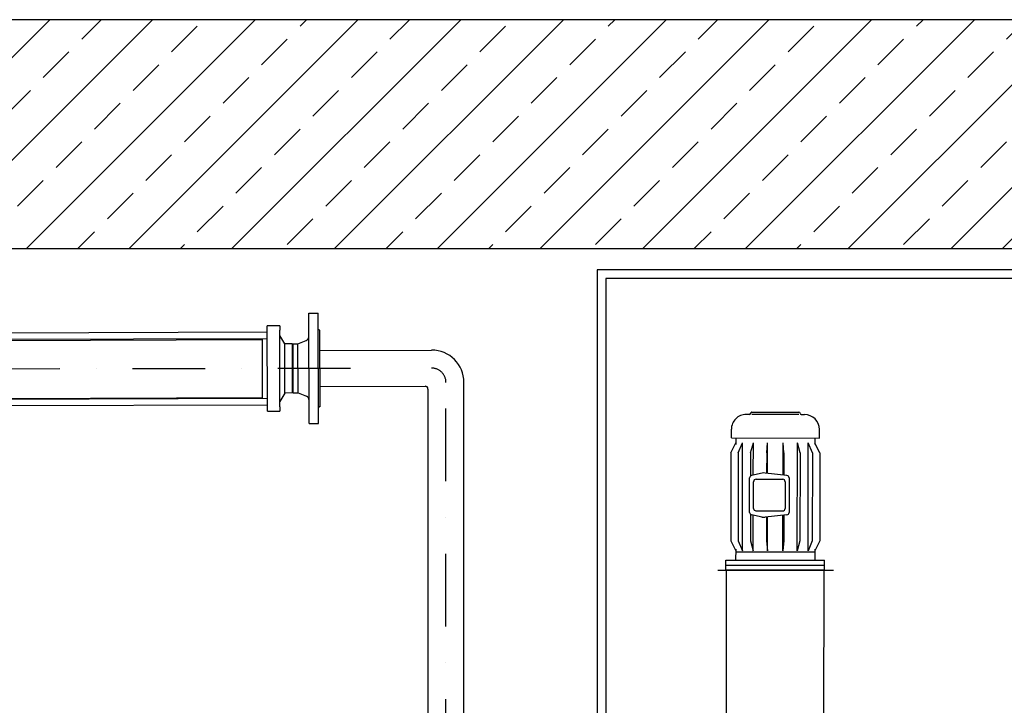
# Model space of a CAD drawing. Units: millimetres. Extents: x -13127 to 19222, y -14871 to 22800.
# Drawn here: x 5527 to 7248, y -4419 to -3221 of the extents above; entities that cross this region are included whole.
import ezdxf

# ---------------------------------------------------------------- set-up
doc = ezdxf.new("R2010")
doc.units = ezdxf.units.MM
doc.linetypes.add('DASHDOT', pattern=[25.4, 12.7, -6.35, 0, -6.35])
for name, color, linetype in [('AS-Obrys', 1, 'Continuous'), ('AS_OSY', 4, 'DASHDOT'), ('zdivo', 3, 'Continuous')]:
    doc.layers.add(name, color=color, linetype=linetype)
doc.layers.add('AS_OBRYS', color=7, linetype='Continuous', lineweight=25)
doc.layers.add('AS_Šrafy', color=9, linetype='Continuous', lineweight=13)

# ---------------------------------------------------------------- blocks, each defined once
blk = doc.blocks.new('vretenovka')
for p, q in [((12.32, 182.07), (12.32, 74.97)), ((21.42, 182.07), (12.32, 182.07)), ((21.42, 182.07), (21.42, 74.97)), ((553.97, 76.58), (553.97, 182.07)), ((562.01, 190.1), (615.56, 190.1)), ((566.83, 182.07), (600.56, 182.07)), ((615.56, 66.94), (615.56, 190.1)), ((616.63, 128.52), (616.63, 182.07)), ((624.66, 182.07), (616.63, 182.07)), ((624.66, 128.52), (624.66, 182.07)), ((689.46, 182.07), (689.46, 100.31)), ((689.46, 182.07), (697.49, 182.07)), ((697.49, 74.97), (697.49, 182.07)), ((697.49, 182.07), (697.49, 74.97)), ((703.91, 182.07), (697.49, 182.07)), ((703.91, 74.97), (703.91, 182.07)), ((562.54, 78.72), (562.54, 177.79)), ((604.85, 177.79), (604.85, 78.72)), ((650.36, 174.04), (689.46, 174.04)), ((703.91, 166.02), (728.01, 179.93)), ((859.75, 179.93), (728.01, 179.93)), ((728.01, 179.93), (728.01, 77.11)), ((728.01, 172.29), (876.14, 172.29)), ((10.71, 165.47), (12.32, 166.4)), ((10.71, 165.47), (10.71, 91.57)), ((49.8, 165.74), (49.8, 170.02)), ((61.85, 170.02), (49.8, 170.02)), ((49.8, 165.74), (49.8, 91.3)), ((61.85, 170.02), (61.85, 165.74)), ((61.85, 165.74), (61.85, 87.02)), ((61.85, 163.92), (322.1, 163.92)), ((332.55, 170.02), (322.1, 170.02)), ((322.1, 163.6), (322.1, 170.02)), ((322.1, 163.6), (322.1, 93.44)), ((552.64, 170.02), (332.55, 170.02)), ((332.55, 170.02), (332.55, 163.6)), ((332.55, 128.52), (332.55, 163.6)), ((552.64, 128.52), (552.64, 170.02)), ((552.64, 128.52), (552.64, 170.02)), ((646.08, 128.52), (646.08, 169.75)), ((812.62, 166.01), (753.72, 166.01)), ((32.13, 152.32), (24.1, 155.55)), ((44.98, 152.32), (49.8, 160.67)), ((61.85, 157.49), (322.1, 157.49)), ((66.94, 99.55), (66.94, 157.49)), ((317.02, 156.63), (66.94, 156.63)), ((317.02, 157.49), (317.02, 99.55)), ((646.08, 161.99), (624.66, 161.99)), ((728.01, 160.22), (746, 160.22)), ((745.68, 157.97), (745.68, 99.07)), ((820.33, 160.22), (880.91, 160.22)), ((820.65, 99.07), (820.65, 157.97)), ((881.17, 158.51), (881.17, 98.53)), ((32.13, 152.32), (32.13, 104.72)), ((36.8, 152.32), (32.13, 152.32)), ((36.8, 152.32), (36.8, 104.72)), ((37.49, 151.14), (36.8, 152.32)), ((37.49, 152.32), (37.49, 128.52)), ((37.49, 152.32), (44.98, 152.32)), ((44.98, 152.32), (44.98, 128.52)), ((728.01, 148.14), (745.68, 148.14)), ((820.65, 148.14), (881.17, 148.14)), ((604.85, 140.03), (562.54, 140.03)), ((728.01, 136.07), (745.68, 136.07)), ((820.65, 136.07), (881.17, 136.07)), ((37.49, 128.52), (37.49, 104.72)), ((44.98, 128.52), (44.98, 104.72)), ((332.55, 93.44), (332.55, 128.52)), ((552.64, 87.02), (552.64, 128.52)), ((552.64, 87.02), (552.64, 128.52)), ((616.63, 74.97), (616.63, 128.52)), ((624.66, 74.97), (624.66, 128.52)), ((646.08, 128.52), (646.08, 78.72)), ((604.85, 117.01), (562.54, 117.01)), ((728.01, 124), (745.68, 124)), ((820.65, 124), (881.17, 124)), ((37.49, 105.9), (36.8, 104.72)), ((728.01, 111.92), (745.68, 111.92)), ((820.65, 111.92), (880.91, 111.92)), ((32.13, 104.72), (24.1, 101.49)), ((36.8, 104.72), (32.13, 104.72)), ((37.49, 104.72), (44.98, 104.72)), ((44.98, 104.72), (49.8, 96.37)), ((61.85, 99.55), (322.1, 99.55)), ((317.02, 100.41), (66.94, 100.41)), ((689.46, 78.72), (689.46, 100.31)), ((728.01, 99.85), (745.68, 99.85)), ((820.65, 99.85), (881.17, 99.85)), ((10.71, 91.57), (12.32, 90.64)), ((49.8, 87.02), (49.8, 91.3)), ((49.8, 87.02), (61.85, 87.02)), ((61.85, 93.12), (322.1, 93.12)), ((322.1, 87.02), (322.1, 93.44)), ((322.1, 87.02), (332.55, 87.02)), ((332.55, 93.44), (332.55, 87.02)), ((552.64, 87.02), (332.55, 87.02)), ((552.9, 87.02), (552.64, 87.02)), ((646.08, 95.05), (624.66, 95.05)), ((703.91, 91.02), (728.01, 77.11)), ((728.01, 87.78), (878.27, 87.78)), ((753.72, 91.04), (812.62, 91.04)), ((553.97, 76.58), (553.97, 74.97)), ((564.68, 76.58), (602.71, 76.58)), ((646.08, 64.26), (646.08, 78.72)), ((689.46, 78.72), (689.46, 59.98)), ((859.75, 77.11), (728.01, 77.11)), ((21.42, 74.97), (12.32, 74.97)), ((624.66, 74.97), (616.63, 74.97)), ((689.46, 74.97), (697.49, 74.97)), ((703.91, 74.97), (697.49, 74.97)), ((562.01, 66.94), (615.56, 66.94)), ((650.36, 59.98), (689.46, 59.98))]:
    blk.add_line(p, q)
at = {"ltscale": 30}
for radius in [51.56, 44.41, 33.89, 31.88]:
    blk.add_circle((458.03, 128.52), radius, dxfattribs=at)
for centre, radius, start, end in [((562.01, 182.07), 8.03, 90, 180), ((566.83, 177.79), 4.28, 90, 180), ((600.56, 177.79), 4.28, 0, 90), ((616.63, 180.46), 1.07, 180, 270), ((650.36, 169.75), 4.28, 90, 180), ((859.75, 158.51), 21.42, 0, 90), ((753.72, 157.97), 8.03, 90, 180), ((812.62, 157.97), 8.03, 0, 90), ((25.7, 159.53), 4.28, 180, 248.07521), ((25.7, 97.51), 4.28, 111.92479, 180), ((753.72, 99.07), 8.03, 180, 270), ((812.62, 99.07), 8.03, 270, 0), ((859.75, 98.53), 21.42, 270, 0), ((552.9, 85.95), 1.07, 0, 90), ((564.68, 78.72), 2.14, 180, 270), ((602.71, 78.72), 2.14, 270, 0), ((616.63, 76.58), 1.07, 90, 180), ((562.01, 74.97), 8.03, 180, 270), ((650.36, 64.26), 4.28, 180, 270)]:
    blk.add_arc(centre, radius, start, end)
blk = doc.blocks.new('A$C16670A55')
for p, q in [((-79.2, 0), (-79.2, -16)), ((80.8, 0), (-79.2, 0)), ((80.8, 0), (80.8, -16)), ((80.8, -8), (-79.2, -8)), ((80.8, -16), (-79.2, -16)), ((-63.2, -33.7), (-63.2, -16)), ((64.8, -33.7), (64.8, -16)), ((-63.2, -213.7), (-63.2, -203.2)), ((64.8, -213.7), (64.8, -203.2)), ((-70.4, -213.7), (-70.4, -227.7)), ((72, -213.7), (-70.4, -213.7)), ((72, -213.7), (72, -227.7)), ((-41.2, -251.7), (-46.4, -251.7)), ((-37.2, -251.7), (38.8, -251.7)), ((42.8, -251.7), (48, -251.7)), ((38.8, -255.7), (-37.2, -255.7))]:
    blk.add_line(p, q)
at = {"color": 9}
for p, q in [((-71.2, -47.2), (-63.2, -31.2)), ((64.8, -29.6), (-63.2, -29.6)), ((-59.1, -47.2), (-52.4, -31.2)), ((-52.4, -31.2), (-52.4, -205.7)), ((-39.2, -47.2), (-34.8, -31.2)), ((-34.8, -31.2), (-34.8, -205.7)), ((-13.2, -47.2), (-11.7, -31.2)), ((-11.7, -31.2), (-11.7, -88.6)), ((14.8, -47.2), (13.3, -31.2)), ((13.3, -31.2), (13.3, -85.9)), ((40.8, -47.2), (36.4, -31.2)), ((36.4, -31.2), (36.4, -88.8)), ((54, -31.2), (54, -205.7)), ((60.7, -47.2), (54, -31.2)), ((72.8, -47.2), (64.8, -31.2)), ((-71.2, -189.7), (-71.2, -47.2)), ((-59.1, -189.7), (-59.1, -47.2)), ((-39.2, -189.7), (-39.2, -47.2)), ((-13.2, -88.8), (-13.2, -47.2)), ((14.8, -85.8), (14.8, -47.2)), ((40.8, -90.1), (40.8, -47.2)), ((60.7, -189.7), (60.7, -47.2)), ((72.8, -189.7), (72.8, -47.2)), ((-21.6, -149.2), (-21.6, -93.3)), ((-18, -89.3), (17.2, -85.5)), ((22.2, -85.8), (39.2, -89.4)), ((42.4, -93.3), (42.4, -149.1)), ((-15.2, -143), (-15.2, -99.8)), ((32, -95.8), (-11.2, -95.8)), ((36, -99.8), (36, -143)), ((-18, -153.2), (17.2, -157)), ((-13.2, -189.7), (-13.2, -153.7)), ((-11.7, -153.9), (-11.7, -205.7)), ((32, -147), (-11.2, -147)), ((13.3, -156.6), (13.3, -205.7)), ((14.8, -189.7), (14.8, -156.7)), ((22.2, -156.7), (39.2, -153.1)), ((36.4, -153.7), (36.4, -205.7)), ((40.8, -189.7), (40.8, -152.3)), ((-71.2, -189.7), (-63.2, -205.7)), ((-59.1, -189.7), (-52.4, -205.7)), ((-39.2, -189.7), (-34.8, -205.7)), ((-13.2, -189.7), (-11.7, -205.7)), ((14.8, -189.7), (13.3, -205.7)), ((40.8, -189.7), (36.4, -205.7)), ((60.7, -189.7), (54, -205.7)), ((72.8, -189.7), (64.8, -205.7))]:
    blk.add_line(p, q, dxfattribs=at)
for centre, radius, start, end in [((-17.6, -93.3), 4, 96.1155, 180), ((18.9, -101.4), 16, 77.9052, 96.1155), ((38.4, -93.3), 4, 0, 77.9052), ((-11.2, -99.8), 4, 90, 180), ((32, -99.8), 4, 0, 90), ((-11.2, -143), 4, 180, 270), ((32, -143), 4, 270, 0), ((-17.6, -149.2), 4, 180, 263.8845), ((18.9, -141.1), 16, 263.8845, 282.0948), ((38.4, -149.1), 4, 282.0948, 0)]:
    blk.add_arc(centre, radius, start, end, dxfattribs=at)
for centre, radius, start, end in [((-46.4, -227.7), 24, 180, 270), ((48, -227.7), 24, 270, 0), ((-41.2, -253.7), 2, 0, 90), ((-37.2, -253.7), 2, 180, 270), ((38.8, -253.7), 2, 270, 0), ((42.8, -253.7), 2, 90, 180)]:
    blk.add_arc(centre, radius, start, end)
blk = doc.blocks.new('motor')
at = {"linetype": 'Continuous', "ltscale": 0.005}
blk.add_line((74.8, 0), (-74.8, 0), dxfattribs=at)
at = {"linetype": 'Continuous', "ltscale": 0.005, "xscale": -0.8000000000029104, "yscale": 0.8000000000001819, "zscale": 0.8, "rotation": 180}
blk.add_blockref('A$C16670A55', (0, 0), dxfattribs=at)
blk = doc.blocks.new('prochem')
at = {"layer": 'AS_OBRYS'}
for points in [[(50, 2539.8), (50, 39.8), (1050, 39.8), (1050, 2539.8)], [(65, 2524.8), (65, 54.8), (1035, 54.8), (1035, 2524.8)]]:
    blk.add_lwpolyline(points, close=True, dxfattribs=at)
at = {"layer": 'AS_OBRYS', "ltscale": 0.005}
blk.add_lwpolyline([(525.4, 2143.1), (525.6, 2313.9), (255.7, 2314.2), (255.5, 2143.4)], close=True, dxfattribs=at)
at = {"layer": 'AS-Obrys', "xscale": -1.35, "yscale": 1.35, "zscale": 1.35, "rotation": 269.9274058174842}
blk.add_blockref('motor', (525.5, 2227.6), dxfattribs=at)

msp = doc.modelspace()

# ---------------------------------------------------------------- hatches: boundary and pattern name
at = {"layer": 'AS_Šrafy', "ltscale": 30}
h = msp.add_hatch(dxfattribs=at)
h.set_pattern_fill('ANSI33', color=256, scale=20, angle=-1e-14, style=0)
h.paths.add_polyline_path([(10568.8, -4621.4), (10168.8, -4621.4), (10168.8, -5458.9), (10568.8, -5458.9)])
h.paths.add_polyline_path([(10568.8, -6258.9), (10168.8, -6258.9), (10168.8, -7246.4), (10568.8, -7246.4)])
h.paths.add_polyline_path([(10568.8, -8046.4), (10168.8, -8046.4), (10168.8, -8517.8), (10568.8, -8517.8)])
h.paths.add_polyline_path([(10168.8, -3621.4), (10168.8, -3821.4), (10568.8, -3821.4), (10568.8, -3221.4), (9628.3, -3221.4), (9628.3, -3621.4)])
h.paths.add_polyline_path([(4453.6, -3221.4), (4421.8, -3221.4), (4421.8, -3621.4), (4453.6, -3621.4), (9313.3, -3621.4), (9313.3, -3221.4)])
h.paths.add_polyline_path([(10168.8, -8846.4), (10168.8, -9146.4), (10568.8, -9146.4), (10568.8, -8579.8), (10168.8, -8579.8), (10168.8, -8696.4), (6479.1, -8696.4), (4368.8, -8696.4), (4368.8, -8846.4)])
h.paths.add_polyline_path([(3568.8, -8846.4), (3568.8, -8696.4), (3479.1, -8696.4), (3479.1, -8417.4), (3068.8, -8417.4), (3068.8, -9096.4), (3468.8, -9096.4), (3468.8, -8846.4)])

# ---------------------------------------------------------------- linework, layer by layer
at = {"layer": 'AS-Obrys', "ltscale": 120}
for p, q in [((6051.7, -3799.4), (6246.9, -3798.7)), ((6052, -3862.4), (6236, -3861.7))]:
    msp.add_line(p, q, dxfattribs=at)
at = {"layer": 'AS-Obrys', "linetype": 'Continuous', "ltscale": 15}
for p, q in [((6303.4, -5032.6), (6303.4, -3855.2)), ((6240.4, -3866.7), (6240.4, -5044.1))]:
    msp.add_line(p, q, dxfattribs=at)
at = {"layer": 'AS-Obrys'}
for centre, radius in [((6246.9, -3855.2), 56.5), ((6235.4, -3866.7), 5)]:
    msp.add_arc(centre, radius, 0, 90, dxfattribs=at)
at = {"layer": 'AS_OSY', "ltscale": 10}
for p, q in [((4453.4, -3833), (6162.2, -3830.2)), ((6271.9, -5044.1), (6271.9, -3855.2))]:
    msp.add_line(p, q, dxfattribs=at)
msp.add_arc((6246.9, -3855.2), 25, 0, 90, dxfattribs=at)
at = {"layer": 'zdivo'}
for p, q in [((10568.8, -3221.4), (3068.8, -3221.4)), ((3479.1, -3621.4), (10168.8, -3621.4))]:
    msp.add_line(p, q, dxfattribs=at)

# ---------------------------------------------------------------- block references
at = {"xscale": 1.800000000000001, "yscale": 1.800000000000001, "zscale": 1.8, "rotation": -179.7965918641062}
msp.add_blockref('vretenovka', (6070.3, -3599.2), dxfattribs=at)
at = {"layer": 'AS_OBRYS', "ltscale": 15, "rotation": 90}
msp.add_blockref('prochem', (9075.9, -4708.6), dxfattribs=at)

doc.saveas('drawing.dxf')
